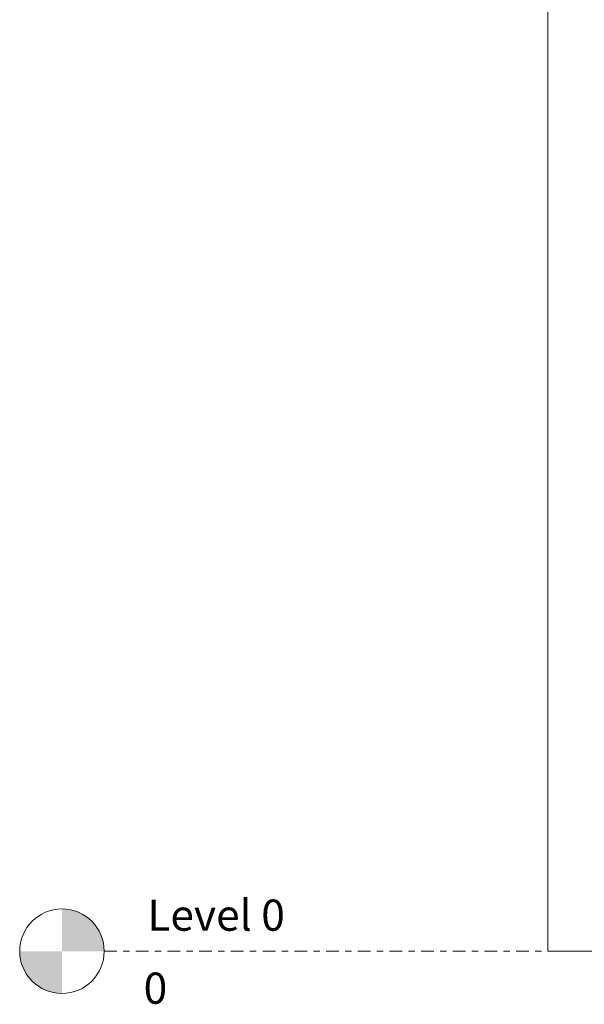
# Model space of a CAD drawing. Units: millimetres. Extents: x -1225 to 4498, y -50 to 1643.
# Drawn here: x -1225 to -690, y -50 to 882 of the extents above; entities that cross this region are included whole.
import ezdxf

# ---------------------------------------------------------------- set-up
doc = ezdxf.new("R2010")
doc.units = ezdxf.units.MM
doc.linetypes.add('Centre', pattern=[30, 12, -6, 6, -6])
doc.layers.add('A-FLOR-LEVL', color=7, linetype='Continuous', lineweight=9)
doc.layers.add('M-EQPT', color=7, linetype='Continuous', lineweight=18)
doc.styles.add('Arial', font='arial.ttf', dxfattribs={"height": 29.505988})

# ---------------------------------------------------------------- blocks, each defined once
blk = doc.blocks.new('Ideal_Heating-EvoMax_Condensing_Boiler_Low_Height_Configurations - 2 x Evomax _80_ - Low Height Frame-235567-Evomax Low Height 80kW _Side View_')
at = {"layer": 'M-EQPT'}
for p, q in [((-724.8, 0), (-724.8, 1550)), ((-674.8, 0), (-724.8, 0))]:
    blk.add_line(p, q, dxfattribs=at)
blk = doc.blocks.new('Level - Level Head - Circle-24867-Evomax Low Height 80kW _Side View_')
at = {"layer": 'A-FLOR-LEVL'}
h = blk.add_hatch(color=256, dxfattribs=at)
edge = h.paths.add_edge_path(flags=0)
edge.add_line((-1184.75, 0), (-1144.75, 0))
edge.add_arc((-1184.75, 0), 40, 0, 90)
edge.add_line((-1184.75, 40), (-1184.75, 0))
h = blk.add_hatch(color=256, dxfattribs=at)
edge = h.paths.add_edge_path(flags=0)
edge.add_line((-1184.75, -40), (-1184.75, 0))
edge.add_line((-1184.75, 0), (-1224.75, 0))
edge.add_arc((-1184.75, 0), 40, 180, 270)
blk.add_circle((-1184.75, 0), 40, dxfattribs=at)

msp = doc.modelspace()

# ---------------------------------------------------------------- linework, layer by layer
at = {"layer": 'A-FLOR-LEVL', "linetype": 'Centre'}
msp.add_line((-1144.75, 0), (322.12, 0), dxfattribs=at)

# ---------------------------------------------------------------- block references
at = {"layer": 'A-FLOR-LEVL'}
msp.add_blockref('Level - Level Head - Circle-24867-Evomax Low Height 80kW _Side View_', (0, 0), dxfattribs=at)
at = {"layer": 'M-EQPT', "color": 7}
msp.add_blockref('Ideal_Heating-EvoMax_Condensing_Boiler_Low_Height_Configurations - 2 x Evomax _80_ - Low Height Frame-235567-Evomax Low Height 80kW _Side View_', (0, 0), dxfattribs=at)

# ---------------------------------------------------------------- texts
at = {"layer": 'A-FLOR-LEVL', "attachment_point": 3, "line_spacing_factor": 0.938532, "style": 'Arial', "bg_fill": 3, "box_fill_scale": 1.25, "bg_fill_color": 0, "bg_fill_transparency": 0}
for s, insert, char_height, width in [('Level 0', (-973.74, 48.86), 29.506, 158.7444), ('0', (-1085.11, -20.26), 29.51, 27.3573)]:
    msp.add_mtext(s, dxfattribs=dict(at, insert=insert, char_height=char_height, width=width))

doc.saveas('drawing.dxf')
